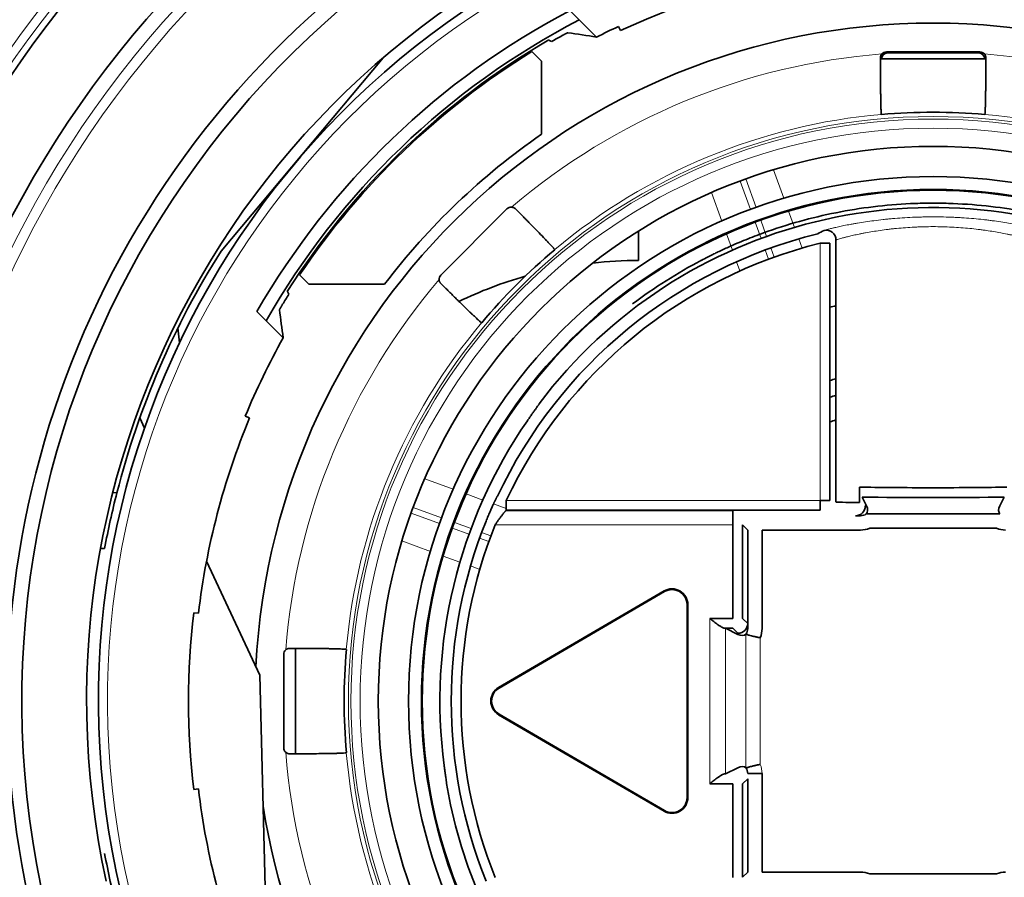
# Model space of a CAD drawing. Units: millimetres. Extents: x 175 to 2394, y 325 to 1837.
# Drawn here: x 913 to 945, y 1089 to 1117 of the extents above; entities that cross this region are included whole.
import ezdxf

# ---------------------------------------------------------------- set-up
doc = ezdxf.new("R2010")
doc.units = ezdxf.units.MM
doc.layers.add('1', color=7, linetype='Continuous', true_color=0xffffff)

msp = doc.modelspace()

# ---------------------------------------------------------------- linework, layer by layer
at = {"layer": '1', "color": 18, "linetype": 'Continuous', "lineweight": 35}
for p, q in [((930.824, 1117.276), (931.706, 1116.395)), ((932.432, 1116.747), (932.496, 1116.609)), ((929.878, 1115.6), (929.562, 1115.915)), ((941.322, 1115.904), (944.422, 1115.904)), ((924.627, 1115.704), (919.247, 1109.292)), ((929.878, 1113.168), (929.878, 1115.6)), ((941.16, 1115.669), (944.583, 1115.669)), ((944.387, 1115.869), (941.357, 1115.869)), ((926.541, 1108.498), (928.733, 1110.69)), ((933.097, 1109.957), (933.097, 1108.98)), ((939.446, 1109.551), (939.121, 1109.551)), ((939.446, 1101.017), (939.446, 1109.551)), ((939.649, 1109.662), (939.649, 1100.966)), ((921.853, 1108.503), (922.16, 1108.196)), ((922.16, 1108.196), (924.675, 1108.196)), ((921.309, 1106.413), (920.438, 1107.285)), ((917.867, 1106.252), (917.815, 1106.741)), ((920.191, 1103.754), (920.049, 1103.812)), ((916.707, 1103.419), (916.55, 1103.755)), ((915.792, 1101.274), (915.659, 1101.285)), ((940.43, 1100.947), (940.43, 1101.46)), ((928.71, 1101.017), (928.71, 1100.692)), ((939.121, 1101.017), (939.446, 1101.017)), ((939.121, 1100.692), (939.121, 1101.017)), ((940.512, 1101.129), (940.66, 1100.834)), ((945.084, 1100.834), (945.232, 1101.129)), ((936.227, 1100.686), (928.699, 1100.686)), ((928.71, 1100.692), (939.121, 1100.692)), ((930.935, 1100.692), (930.932, 1100.687)), ((933.661, 1100.686), (933.666, 1100.692)), ((934.311, 1100.692), (934.306, 1100.686)), ((935.29, 1100.685), (935.295, 1100.691)), ((936.227, 1100.211), (936.227, 1100.686)), ((940.66, 1100.834), (940.622, 1100.834)), ((940.655, 1100.568), (945.089, 1100.568)), ((940.297, 1100.509), (940.467, 1100.509)), ((936.227, 1097.103), (936.227, 1100.211)), ((936.552, 1100.204), (936.552, 1097.103)), ((936.722, 1100.034), (936.552, 1100.204)), ((936.722, 1096.933), (936.722, 1100.034)), ((937.197, 1100.034), (937.197, 1096.763)), ((940.467, 1100.034), (937.197, 1100.034)), ((944.973, 1100.093), (940.77, 1100.093)), ((915.385, 1099.421), (915.252, 1099.421)), ((920.53, 1095.219), (918.765, 1099.004)), ((928.457, 1094.812), (933.945, 1098.012)), ((933.957, 1097.991), (928.47, 1094.791)), ((918.343, 1097.289), (918.495, 1097.271)), ((934.709, 1091.159), (934.709, 1097.559)), ((934.734, 1097.559), (934.734, 1091.159)), ((935.46, 1097.103), (936.227, 1097.103)), ((936.552, 1097.103), (936.722, 1096.933)), ((936.227, 1096.778), (935.944, 1096.778)), ((935.985, 1096.777), (936.397, 1096.571)), ((936.397, 1096.608), (936.227, 1096.778)), ((936.722, 1096.763), (936.722, 1096.933)), ((921.721, 1092.609), (921.721, 1096.108)), ((921.326, 1092.809), (921.326, 1095.909)), ((920.732, 1087.489), (920.53, 1095.219)), ((933.945, 1090.705), (928.457, 1093.906)), ((928.47, 1093.927), (933.957, 1090.727)), ((935.985, 1091.941), (936.397, 1092.147)), ((936.722, 1091.784), (936.552, 1091.614)), ((936.722, 1091.954), (937.197, 1091.954)), ((936.722, 1088.684), (936.722, 1091.784)), ((937.197, 1091.954), (937.197, 1088.684)), ((918.495, 1091.446), (918.343, 1091.428)), ((936.227, 1091.614), (935.46, 1091.614)), ((936.227, 1088.507), (936.227, 1091.614)), ((936.552, 1091.614), (936.552, 1088.514)), ((936.552, 1088.514), (936.722, 1088.684)), ((937.197, 1088.684), (940.467, 1088.684)), ((940.77, 1088.624), (944.973, 1088.624))]:
    msp.add_line(p, q, dxfattribs=at)
at = {"layer": '1', "color": 8, "linetype": 'Continuous', "lineweight": 18}
for p, q in [((937.922, 1111.046), (937.579, 1111.99)), ((936.653, 1111.685), (936.995, 1110.742)), ((936.812, 1110.676), (936.47, 1111.618)), ((935.519, 1111.235), (935.862, 1110.29)), ((938.273, 1110.08), (938.078, 1110.617)), ((937.163, 1109.712), (936.968, 1110.247)), ((937.151, 1110.314), (937.346, 1109.778)), ((936.018, 1109.861), (936.213, 1109.324)), ((938.523, 1109.391), (938.412, 1109.697)), ((937.484, 1109.396), (937.595, 1109.091)), ((939.121, 1101.017), (939.121, 1109.551)), ((937.412, 1109.024), (937.301, 1109.329)), ((936.352, 1108.941), (936.463, 1108.635)), ((926.948, 1101.388), (926.005, 1101.732)), ((927.929, 1101.03), (927.377, 1101.231)), ((928.71, 1100.745), (928.285, 1100.9)), ((928.71, 1101.017), (939.121, 1101.017)), ((926.495, 1100.255), (925.553, 1100.598)), ((925.62, 1100.781), (926.562, 1100.438)), ((928.873, 1100.686), (928.856, 1100.692)), ((926.99, 1100.281), (927.541, 1100.081)), ((927.473, 1099.898), (926.923, 1100.099)), ((927.893, 1099.952), (928.198, 1099.841)), ((936.227, 1100.211), (928.342, 1100.211)), ((925.247, 1099.672), (926.191, 1099.328)), ((928.131, 1099.658), (927.826, 1099.769)), ((926.619, 1099.172), (927.171, 1098.971)), ((927.524, 1098.842), (927.83, 1098.73)), ((935.46, 1091.614), (935.46, 1097.103)), ((935.985, 1096.777), (935.985, 1091.941)), ((936.397, 1096.571), (936.397, 1096.608)), ((936.662, 1092.142), (936.662, 1096.576)), ((937.137, 1096.46), (937.137, 1092.257))]:
    msp.add_line(p, q, dxfattribs=at)
for radius in [19.4, 19.316, 19.012]:
    msp.add_circle((942.872, 1094.359), radius, dxfattribs=at)
at = {"layer": '1', "color": 18, "linetype": 'Continuous', "lineweight": 35}
for radius in [18.408, 17.406, 16.978, 16.95]:
    msp.add_circle((942.872, 1094.359), radius, dxfattribs=at)
at = {"layer": '1', "color": 8, "linetype": 'Continuous', "lineweight": 18}
for radius, start, end in [(34.065, 99.6631, 260.3372), (33.727, 99.7111, 260.2889), (39.935, 126.7802, 233.2198), (39.597, 126.7802, 233.2198), (37.494, 125.3121, 198.2682), (37.194, 125.3121, 198.2682), (27.389, 104.3767, 193.2418), (21.545, 94.5242, 130.4758), (21.545, 49.5242, 85.4758), (19.546, 95.0358, 129.9642), (19.546, 50.0358, 84.9642), (21.545, 139.5242, 175.4758), (19.546, 140.0358, 174.9642), (11.172, 167.011, 167.1828), (21.545, 184.5242, 220.4758), (19.546, 185.0358, 219.9642), (11.172, 192.8181, 192.9899)]:
    msp.add_arc((942.872, 1094.359), radius, start, end, dxfattribs=at)
at = {"layer": '1', "color": 18, "linetype": 'Continuous', "lineweight": 35}
for centre, radius, start, end in [((942.872, 1094.359), 30.717, 81.1548, 278.8453), ((942.872, 1094.359), 36.972, 125.423, 198.0161), ((942.872, 1094.359), 34.538, 122.0095, 198.7739), ((942.872, 1094.359), 30.23, 104.2336, 191.7022), ((942.872, 1094.359), 28.08, 104.9891, 192.2916), ((942.872, 1094.359), 27.689, 104.3767, 193.2418), ((942.872, 1094.359), 24.55, 80.0044, 115), ((942.872, 1094.359), 25.891, 117.7298, 150.05), ((942.872, 1094.359), 25.474, 117.4396, 150.304), ((942.872, 1094.359), 22.5, 90, 177.1031), ((942.872, 1094.359), 24.703, 115, 116.871), ((942.872, 1094.359), 22.5, 2.8969, 90), ((942.872, 1094.359), 25.375, 120.1608, 147.61), ((942.872, 1094.359), 25.282, 119.1315, 120.0398), ((942.872, 1094.359), 25.335, 121.6922, 146.061), ((942.872, 1094.359), 19.542, 84.9752, 95.0248), ((942.872, 1094.359), 22.861, 124.6378, 142.75), ((942.872, 1094.359), 16.38, 189.6021, 142.9664), ((942.872, 1094.359), 15.973, 103.867, 154.8188), ((942.872, 1094.359), 15.648, 103.867, 154.8188), ((942.872, 1094.359), 27.949, 147.7028, 165.6741), ((942.872, 1094.359), 19.542, 129.9752, 140.0248), ((942.872, 1094.359), 16.525, 117.7335, 127.1043), ((942.872, 1094.359), 25.282, 147.7255, 148.6103), ((942.872, 1094.359), 13.513, 103.7978, 104.6809), ((942.872, 1094.359), 24.703, 150.7923, 157.5), ((942.872, 1094.359), 11.174, 106.7622, 107.8478), ((942.872, 1094.359), 10.649, 107.6116, 108.7591), ((942.872, 1094.359), 24.55, 157.5, 173.187), ((942.872, 1094.359), 16.364, 145.3482, 187.5072), ((942.872, 1094.359), 9.875, 109.0516, 110.3003), ((942.872, 1094.359), 15.989, 158.0625, 201.9375), ((942.872, 1094.359), 15.664, 158.0625, 201.9375), ((934.209, 1097.559), 0.525, 0, 120.2498), ((934.209, 1097.559), 0.5, 0, 120.2498), ((942.872, 1094.359), 9.875, 159.4516, 159.6709), ((942.872, 1094.359), 24.703, 173.187, 186.813), ((942.872, 1094.359), 10.649, 164.3059, 164.4916), ((942.872, 1094.359), 11.174, 167.0228, 167.1916), ((942.872, 1094.359), 19.542, 174.9752, 185.0248), ((942.872, 1094.359), 13.513, 175.7528, 175.8766), ((928.722, 1094.359), 0.525, 120.2498, 239.7502), ((928.722, 1094.359), 0.5, 120.2498, 239.7502), ((942.872, 1094.359), 13.513, 184.1172, 184.2409), ((942.872, 1094.359), 11.174, 192.8022, 192.9766), ((942.872, 1094.359), 24.55, 186.813, 202.5), ((942.872, 1094.359), 10.649, 195.5078, 195.6934), ((934.209, 1091.159), 0.525, 239.7502, 0), ((934.209, 1091.159), 0.5, 239.7502, 0), ((942.872, 1094.359), 22.5, 188.9212, 344.2894), ((942.872, 1094.359), 9.875, 200.3284, 200.5534)]:
    msp.add_arc(centre, radius, start, end, dxfattribs=at)
for centre, major_axis, ratio, start_param, end_param in [((941.322, 1115.704), (-0.141, 0.141), 0.999695, 5.49792, 6.342068), ((944.422, 1115.704), (0.141, 0.141), 0.999695, 6.224303, 7.06845), ((941.357, 1115.669), (0.077, 0.185), 0.975619, 0.401502, 1.96342), ((944.387, 1115.669), (0.077, -0.185), 0.975619, 1.178173, 2.740091), ((928.874, 1110.548), (0, 0.2), 0.999695, 6.224303, 7.06845), ((939.324, 1109.662), (-0.154, 0.286), 0.99922, 4.219421, 6.017512), ((933.097, 1097.245), (12.748, 0), 0.920505, 1.570796, 1.690157), ((926.682, 1108.356), (-0.2, 0), 0.999695, 5.49792, 6.342068), ((933.097, 1097.245), (12.748, 0), 0.920505, 1.869793, 2.056924), ((942.872, 1094.359), (27.289, -6.039), 1, 3.109354, 3.17725), ((942.872, 1101.501), (3.225, 0), 0.019214, 3.853527, 5.571251), ((942.872, 1100.967), (3.225, 0), 0.009606, 3.176385, 3.853527), ((942.872, 1101.176), (3.55, 0), 0.017455, 3.98524, 5.439538), ((940.297, 1100.834), (0.124, 0.3), 0.999946, 3.534349, 5.105069), ((940.467, 1100.834), (0.325, 0), 0.999851, 4.712389, 5.327513), ((940.335, 1100.834), (0.328, -0.256), 0.60964, 6.235352, 7.191024), ((945.409, 1100.834), (0.328, 0.256), 0.60964, 2.233754, 3.189426), ((940.467, 1100.834), (0.8, 0), 0.999962, 4.712389, 5.100638), ((945.276, 1100.834), (0.8, 0), 0.999962, 4.32414, 4.712389), ((935.46, 1096.776), (0.525, 0), 0.008727, 0.017453, 0.396676), ((936.397, 1096.933), (0.3, 0.124), 0.999946, 4.319709, 5.890429), ((936.397, 1096.763), (0, 0.325), 0.999851, 4.097265, 4.712389), ((936.397, 1096.763), (0, -0.8), 0.999962, 1.182547, 1.570796), ((936.397, 1096.896), (0.256, -0.328), 0.60964, 5.375347, 6.331019), ((921.526, 1095.909), (-0.141, 0.141), 0.999695, 6.224303, 7.06845), ((921.526, 1092.809), (-0.141, -0.141), 0.999695, 5.49792, 6.342068), ((936.397, 1091.822), (0.256, 0.328), 0.60964, 6.235352, 7.191024), ((936.397, 1091.954), (0, 0.325), 0.999851, 4.712389, 5.327513), ((935.46, 1091.941), (0.525, 0), 0.008727, 5.886509, 6.265732), ((942.872, 1094.359), (0, 27.949), 1, 1.752935, 1.820831), ((940.467, 1087.884), (0.8, 0), 0.999962, 1.182547, 1.570796), ((945.276, 1087.884), (0.8, 0), 0.999962, 1.570796, 1.959045)]:
    msp.add_ellipse(centre, major_axis=major_axis, ratio=ratio, start_param=start_param, end_param=end_param, dxfattribs=at)
at = {"layer": '1', "color": 8, "linetype": 'Continuous', "lineweight": 18}
msp.add_ellipse((936.397, 1091.954), major_axis=(0, -0.8), ratio=0.999962, start_param=1.570796, end_param=1.959045, dxfattribs=at)
for points, knots in [([(918.135, 1061.707), (917.502, 1062.186), (916.269, 1063.178), (914.514, 1064.763), (912.854, 1066.445), (911.811, 1067.633), (911.179, 1068.395), (911.054, 1068.549), (910.867, 1068.781), (910.806, 1068.858), (910.682, 1069.014), (910.376, 1069.403), (910.078, 1069.797), (909.377, 1070.75), (908.483, 1072.044), (907.26, 1074.05), (906.154, 1076.122), (905.496, 1077.547), (904.878, 1078.995), (904.588, 1079.729), (904.252, 1080.662), (904.186, 1080.849), (904.057, 1081.224), (903.867, 1081.788), (903.691, 1082.353), (903.355, 1083.487), (902.952, 1085.007), (902.482, 1087.309), (902.144, 1089.635), (902.007, 1091.2), (901.916, 1092.773), (901.893, 1093.564), (901.893, 1095.153), (901.916, 1095.943), (902.007, 1097.516), (902.143, 1099.082), (902.481, 1101.407), (902.952, 1103.71), (903.355, 1105.23), (903.691, 1106.364), (903.809, 1106.741), (903.994, 1107.305), (904.057, 1107.493), (904.154, 1107.774), (904.186, 1107.868), (904.252, 1108.055), (904.552, 1108.896), (904.877, 1109.723), (905.496, 1111.17), (906.154, 1112.595), (907.26, 1114.667), (908.483, 1116.673), (909.377, 1117.967), (910.078, 1118.921), (910.317, 1119.236), (910.622, 1119.626), (910.683, 1119.704), (910.806, 1119.86), (910.868, 1119.937), (911.055, 1120.169), (911.18, 1120.323), (911.811, 1121.085), (912.854, 1122.272), (914.514, 1123.955), (916.269, 1125.54), (917.502, 1126.531), (918.135, 1127.01)], [0, 0, 0, 0, 0.03125, 0.0625, 0.09375, 0.125, 0.125, 0.132813, 0.132813, 0.136719, 0.136719, 0.140625, 0.15625, 0.15625, 0.1875, 0.21875, 0.25, 0.28125, 0.28125, 0.3125, 0.3125, 0.320313, 0.320313, 0.328125, 0.34375, 0.34375, 0.375, 0.40625, 0.4375, 0.46875, 0.46875, 0.5, 0.5, 0.53125, 0.53125, 0.5625, 0.59375, 0.625, 0.65625, 0.65625, 0.671875, 0.671875, 0.679688, 0.679688, 0.683594, 0.683594, 0.6875, 0.71875, 0.71875, 0.75, 0.78125, 0.8125, 0.84375, 0.84375, 0.859375, 0.859375, 0.863281, 0.863281, 0.867187, 0.867187, 0.875, 0.875, 0.90625, 0.9375, 0.96875, 1, 1, 1, 1]), ([(918.644, 1126.392), (918.024, 1125.921), (916.815, 1124.948), (915.096, 1123.392), (913.47, 1121.741), (912.448, 1120.576), (911.829, 1119.828), (911.706, 1119.677), (911.524, 1119.449), (911.463, 1119.373), (911.343, 1119.221), (911.043, 1118.839), (910.75, 1118.452), (910.064, 1117.516), (909.188, 1116.246), (907.99, 1114.278), (906.908, 1112.245), (906.263, 1110.847), (905.658, 1109.427), (905.374, 1108.707), (905.078, 1107.883), (905.046, 1107.792), (904.981, 1107.608), (904.949, 1107.516), (904.854, 1107.24), (904.669, 1106.688), (904.496, 1106.133), (904.167, 1105.021), (903.773, 1103.53), (903.312, 1101.271), (902.982, 1098.991), (902.848, 1097.455), (902.759, 1095.913), (902.736, 1095.137), (902.736, 1093.579), (902.759, 1092.804), (902.848, 1091.261), (902.982, 1089.726), (903.312, 1087.445), (903.773, 1085.187), (904.167, 1083.697), (904.496, 1082.584), (904.611, 1082.215), (904.792, 1081.661), (904.854, 1081.477), (904.981, 1081.109), (905.045, 1080.926), (905.374, 1080.011), (905.658, 1079.29), (906.263, 1077.87), (906.908, 1076.472), (907.99, 1074.44), (909.188, 1072.471), (910.064, 1071.202), (910.75, 1070.266), (910.984, 1069.957), (911.282, 1069.574), (911.342, 1069.497), (911.463, 1069.345), (911.523, 1069.269), (911.706, 1069.041), (912.32, 1068.287), (913.469, 1066.977), (915.095, 1065.325), (916.815, 1063.769), (918.024, 1062.796), (918.644, 1062.326)], [0, 0, 0, 0, 0.03125, 0.0625, 0.09375, 0.125, 0.125, 0.132812, 0.132812, 0.136719, 0.136719, 0.140625, 0.15625, 0.15625, 0.1875, 0.21875, 0.25, 0.28125, 0.28125, 0.3125, 0.3125, 0.316406, 0.316406, 0.320312, 0.320312, 0.328125, 0.34375, 0.34375, 0.375, 0.40625, 0.4375, 0.46875, 0.46875, 0.5, 0.5, 0.53125, 0.53125, 0.5625, 0.59375, 0.625, 0.65625, 0.65625, 0.671875, 0.671875, 0.679687, 0.679687, 0.6875, 0.6875, 0.71875, 0.71875, 0.75, 0.78125, 0.8125, 0.84375, 0.84375, 0.859375, 0.859375, 0.863281, 0.863281, 0.867187, 0.867187, 0.875, 0.90625, 0.9375, 0.96875, 1, 1, 1, 1]), ([(939.251, 1109.978), (939.253, 1109.979), (939.256, 1109.981), (939.264, 1109.983), (939.266, 1109.984), (939.273, 1109.986), (939.291, 1109.992), (939.338, 1110.006), (939.434, 1110.031), (939.52, 1110.051), (939.58, 1110.065), (939.593, 1110.068), (939.618, 1110.074), (939.657, 1110.083), (939.699, 1110.092), (939.785, 1110.111), (939.91, 1110.137), (940.052, 1110.165), (940.166, 1110.186), (940.205, 1110.193), (940.265, 1110.204), (940.285, 1110.207), (940.326, 1110.214), (940.43, 1110.232), (940.626, 1110.263), (940.906, 1110.302), (941.106, 1110.326), (941.235, 1110.34), (941.261, 1110.343), (941.313, 1110.349), (941.391, 1110.357), (941.471, 1110.364), (941.631, 1110.378), (941.848, 1110.395), (942.071, 1110.407), (942.242, 1110.415), (942.299, 1110.417), (942.414, 1110.421), (942.471, 1110.423), (942.644, 1110.427), (942.874, 1110.429), (943.103, 1110.427), (943.332, 1110.421), (943.446, 1110.418), (943.617, 1110.41), (943.674, 1110.407), (943.786, 1110.401), (943.842, 1110.397), (944.007, 1110.386), (944.224, 1110.369), (944.432, 1110.349), (944.586, 1110.332), (944.637, 1110.326), (944.712, 1110.317), (944.737, 1110.314), (944.787, 1110.308), (944.909, 1110.292), (945.12, 1110.263), (945.293, 1110.235), (945.46, 1110.207), (945.54, 1110.193), (945.635, 1110.175), (945.654, 1110.172), (945.691, 1110.165), (945.745, 1110.154), (945.797, 1110.144), (945.897, 1110.124), (946.022, 1110.098), (946.127, 1110.074), (946.199, 1110.057), (946.222, 1110.051), (946.255, 1110.044), (946.265, 1110.041), (946.285, 1110.036), (946.334, 1110.024), (946.406, 1110.005), (946.448, 1109.993), (946.479, 1109.984), (946.489, 1109.98), (946.493, 1109.978)], [0, 0, 0, 0, 0.015625, 0.015625, 0.023437, 0.023437, 0.03125, 0.0625, 0.09375, 0.125, 0.125, 0.132812, 0.132812, 0.140625, 0.15625, 0.15625, 0.1875, 0.21875, 0.21875, 0.234375, 0.234375, 0.242187, 0.242187, 0.25, 0.28125, 0.3125, 0.34375, 0.34375, 0.351562, 0.351562, 0.359375, 0.375, 0.375, 0.40625, 0.4375, 0.4375, 0.453125, 0.453125, 0.46875, 0.46875, 0.5, 0.53125, 0.53125, 0.5625, 0.5625, 0.578125, 0.578125, 0.59375, 0.59375, 0.625, 0.65625, 0.65625, 0.671875, 0.671875, 0.679687, 0.679687, 0.6875, 0.71875, 0.75, 0.75, 0.78125, 0.78125, 0.789062, 0.789062, 0.796875, 0.8125, 0.8125, 0.84375, 0.875, 0.875, 0.890625, 0.890625, 0.898438, 0.898438, 0.90625, 0.9375, 0.96875, 0.96875, 1, 1, 1, 1]), ([(946.095, 1109.662), (946.091, 1109.664), (946.082, 1109.667), (946.055, 1109.676), (946.019, 1109.688), (945.963, 1109.704), (945.913, 1109.718), (945.896, 1109.723), (945.858, 1109.733), (945.838, 1109.738), (945.775, 1109.754), (945.682, 1109.777), (945.572, 1109.803), (945.484, 1109.823), (945.438, 1109.833), (945.39, 1109.843), (945.358, 1109.85), (945.341, 1109.853), (945.257, 1109.871), (945.116, 1109.898), (944.885, 1109.939), (944.719, 1109.965), (944.61, 1109.98), (944.589, 1109.983), (944.545, 1109.99), (944.522, 1109.993), (944.455, 1110.001), (944.41, 1110.007), (944.272, 1110.024), (944.086, 1110.045), (943.892, 1110.061), (943.694, 1110.076), (943.593, 1110.082), (943.388, 1110.093), (943.285, 1110.096), (943.08, 1110.102), (942.873, 1110.104), (942.667, 1110.102), (942.512, 1110.098), (942.46, 1110.096), (942.356, 1110.092), (942.305, 1110.09), (942.152, 1110.082), (941.952, 1110.07), (941.757, 1110.053), (941.614, 1110.039), (941.543, 1110.032), (941.473, 1110.024), (941.426, 1110.018), (941.403, 1110.016), (941.288, 1110.002), (941.11, 1109.978), (940.86, 1109.939), (940.706, 1109.912), (940.613, 1109.895), (940.595, 1109.891), (940.558, 1109.884), (940.54, 1109.881), (940.487, 1109.87), (940.453, 1109.864), (940.353, 1109.843), (940.227, 1109.816), (940.118, 1109.79), (940.042, 1109.772), (940.005, 1109.763), (939.971, 1109.755), (939.948, 1109.749), (939.938, 1109.746), (939.885, 1109.732), (939.81, 1109.712), (939.726, 1109.688), (939.689, 1109.676), (939.668, 1109.669), (939.662, 1109.667), (939.654, 1109.664), (939.651, 1109.663), (939.649, 1109.662)], [0, 0, 0, 0, 0.03125, 0.03125, 0.0625, 0.09375, 0.09375, 0.109375, 0.109375, 0.125, 0.125, 0.15625, 0.1875, 0.1875, 0.203125, 0.210937, 0.210937, 0.21875, 0.21875, 0.25, 0.28125, 0.3125, 0.3125, 0.320312, 0.320312, 0.328125, 0.328125, 0.34375, 0.34375, 0.375, 0.40625, 0.40625, 0.4375, 0.4375, 0.46875, 0.46875, 0.5, 0.53125, 0.53125, 0.546875, 0.546875, 0.5625, 0.5625, 0.59375, 0.625, 0.625, 0.640625, 0.648437, 0.648437, 0.65625, 0.65625, 0.6875, 0.71875, 0.75, 0.75, 0.757812, 0.757812, 0.765625, 0.765625, 0.78125, 0.78125, 0.8125, 0.84375, 0.84375, 0.859375, 0.867187, 0.867187, 0.875, 0.875, 0.90625, 0.9375, 0.96875, 0.96875, 0.984375, 0.984375, 1, 1, 1, 1]), ([(939.445, 1104.993), (939.452, 1104.996), (939.475, 1105.003), (939.513, 1105.015), (939.56, 1105.029), (939.605, 1105.043), (939.635, 1105.052), (939.648, 1105.056)], [0, 0, 0, 0, 0.107144, 0.337587, 0.569689, 0.803555, 1, 1, 1, 1])]:
    msp.add_open_spline(points, degree=3, knots=knots, dxfattribs=at)
at = {"layer": '1', "color": 18, "linetype": 'Continuous', "lineweight": 35}
for points in [[(930.216, 1116.245), (930.185, 1116.263), (930.154, 1116.28), (930.123, 1116.298)], [(931.706, 1116.395), (931.385, 1116.446), (931.066, 1116.494), (930.75, 1116.539)], [(941.156, 1113.829), (941.157, 1113.828), (941.159, 1113.826), (941.16, 1113.825)], [(944.587, 1113.829), (944.586, 1113.828), (944.585, 1113.826), (944.583, 1113.825)], [(939.043, 1109.866), (939.112, 1109.904), (939.182, 1109.941), (939.251, 1109.978)], [(935.734, 1109.263), (935.848, 1109.317), (935.963, 1109.371), (936.078, 1109.423)], [(930.317, 1109.339), (930.317, 1109.338), (930.317, 1109.336), (930.317, 1109.334)], [(921.445, 1107.951), (921.462, 1107.921), (921.479, 1107.89), (921.496, 1107.859)], [(921.187, 1107.347), (921.225, 1107.038), (921.266, 1106.727), (921.309, 1106.413)], [(927.897, 1106.913), (927.895, 1106.913), (927.893, 1106.913), (927.891, 1106.913)], [(928.405, 1101.149), (928.409, 1101.151), (928.413, 1101.153), (928.416, 1101.155)], [(940.655, 1100.568), (940.655, 1100.568), (940.655, 1100.568), (940.655, 1100.568)], [(945.089, 1100.568), (945.089, 1100.568), (945.089, 1100.568), (945.089, 1100.568)], [(936.662, 1096.576), (936.662, 1096.576), (936.662, 1096.576), (936.662, 1096.575)], [(923.401, 1096.074), (923.403, 1096.073), (923.404, 1096.072), (923.405, 1096.07)], [(923.401, 1092.643), (923.403, 1092.644), (923.404, 1092.646), (923.405, 1092.647)], [(936.662, 1092.142), (936.662, 1092.142), (936.662, 1092.142), (936.662, 1092.142)]]:
    msp.add_open_spline(points, degree=3, dxfattribs=at)
for points, knots in [([(930.75, 1116.539), (930.749, 1116.54), (930.748, 1116.539), (930.743, 1116.537), (930.742, 1116.536), (930.738, 1116.535), (930.735, 1116.534), (930.728, 1116.53), (930.722, 1116.527), (930.711, 1116.522), (930.707, 1116.52), (930.699, 1116.516), (930.695, 1116.514), (930.682, 1116.507), (930.673, 1116.502), (930.653, 1116.491), (930.643, 1116.486), (930.627, 1116.477), (930.621, 1116.474), (930.61, 1116.468), (930.604, 1116.465), (930.587, 1116.455), (930.576, 1116.449), (930.564, 1116.443)], [0, 0, 0, 0, 0.125, 0.125, 0.1875, 0.1875, 0.25, 0.25, 0.375, 0.375, 0.4375, 0.4375, 0.5, 0.5, 0.625, 0.625, 0.75, 0.75, 0.8125, 0.8125, 0.875, 0.875, 1, 1, 1, 1]), ([(941.122, 1115.704), (941.122, 1115.716), (941.123, 1115.728), (941.126, 1115.746), (941.128, 1115.752), (941.131, 1115.764), (941.133, 1115.769), (941.139, 1115.786), (941.144, 1115.797), (941.157, 1115.818), (941.164, 1115.828), (941.172, 1115.837)], [0, 0, 0, 0, 0.25, 0.25, 0.375, 0.375, 0.5, 0.5, 0.75, 0.75, 1, 1, 1, 1]), ([(941.156, 1113.829), (941.155, 1113.83), (941.154, 1113.834), (941.152, 1113.844), (941.152, 1113.848), (941.151, 1113.858), (941.15, 1113.864), (941.147, 1113.895), (941.145, 1113.932), (941.142, 1114.002), (941.141, 1114.029), (941.14, 1114.073), (941.139, 1114.088), (941.139, 1114.119), (941.138, 1114.136), (941.136, 1114.22), (941.134, 1114.297), (941.132, 1114.405), (941.132, 1114.427), (941.131, 1114.472), (941.131, 1114.495), (941.13, 1114.566), (941.129, 1114.615), (941.127, 1114.766), (941.126, 1114.873), (941.125, 1115.014), (941.125, 1115.043), (941.124, 1115.101), (941.124, 1115.13), (941.123, 1115.218), (941.123, 1115.277), (941.122, 1115.457), (941.122, 1115.579), (941.122, 1115.704)], [0, 0, 0, 0, 0.0625, 0.0625, 0.09375, 0.09375, 0.125, 0.125, 0.25, 0.25, 0.3125, 0.3125, 0.34375, 0.34375, 0.375, 0.375, 0.5, 0.5, 0.53125, 0.53125, 0.5625, 0.5625, 0.625, 0.625, 0.75, 0.75, 0.78125, 0.78125, 0.8125, 0.8125, 0.875, 0.875, 1, 1, 1, 1]), ([(944.571, 1115.837), (944.579, 1115.828), (944.587, 1115.818), (944.596, 1115.803), (944.599, 1115.797), (944.604, 1115.786), (944.607, 1115.781), (944.613, 1115.764), (944.616, 1115.752), (944.621, 1115.728), (944.622, 1115.716), (944.622, 1115.704)], [0, 0, 0, 0, 0.25, 0.25, 0.375, 0.375, 0.5, 0.5, 0.75, 0.75, 1, 1, 1, 1]), ([(944.622, 1115.704), (944.622, 1115.579), (944.621, 1115.456), (944.62, 1115.277), (944.62, 1115.217), (944.62, 1115.129), (944.619, 1115.1), (944.619, 1115.042), (944.619, 1115.014), (944.618, 1114.872), (944.616, 1114.765), (944.615, 1114.614), (944.614, 1114.565), (944.613, 1114.495), (944.613, 1114.471), (944.612, 1114.426), (944.611, 1114.404), (944.609, 1114.297), (944.608, 1114.22), (944.605, 1114.135), (944.605, 1114.119), (944.604, 1114.087), (944.604, 1114.072), (944.602, 1114.028), (944.601, 1114.002), (944.598, 1113.931), (944.596, 1113.895), (944.593, 1113.864), (944.593, 1113.858), (944.592, 1113.848), (944.591, 1113.844), (944.59, 1113.834), (944.589, 1113.83), (944.587, 1113.829)], [0, 0, 0, 0, 0.125, 0.125, 0.1875, 0.1875, 0.21875, 0.21875, 0.25, 0.25, 0.375, 0.375, 0.4375, 0.4375, 0.46875, 0.46875, 0.5, 0.5, 0.625, 0.625, 0.65625, 0.65625, 0.6875, 0.6875, 0.75, 0.75, 0.875, 0.875, 0.90625, 0.90625, 0.9375, 0.9375, 1, 1, 1, 1]), ([(928.886, 1110.748), (928.898, 1110.747), (928.91, 1110.745), (928.928, 1110.741), (928.934, 1110.739), (928.945, 1110.735), (928.951, 1110.733), (928.967, 1110.726), (928.978, 1110.72), (928.998, 1110.706), (929.007, 1110.698), (929.016, 1110.69)], [0, 0, 0, 0, 0.25, 0.25, 0.375, 0.375, 0.5, 0.5, 0.75, 0.75, 1, 1, 1, 1]), ([(929.016, 1110.69), (929.104, 1110.601), (929.191, 1110.514), (929.298, 1110.406), (929.319, 1110.385), (929.361, 1110.342), (929.382, 1110.321), (929.443, 1110.259), (929.524, 1110.177), (929.6, 1110.099), (929.657, 1110.042), (929.675, 1110.023), (929.712, 1109.985), (929.73, 1109.967), (929.819, 1109.876), (929.884, 1109.809), (929.973, 1109.716), (930.001, 1109.687), (930.041, 1109.645), (930.054, 1109.631), (930.079, 1109.605), (930.091, 1109.592), (930.15, 1109.531), (930.189, 1109.489), (930.237, 1109.437), (930.251, 1109.421), (930.269, 1109.401), (930.275, 1109.394), (930.285, 1109.383), (930.289, 1109.377), (930.309, 1109.353), (930.318, 1109.342), (930.317, 1109.339)], [0, 0, 0, 0, 0.125, 0.125, 0.15625, 0.15625, 0.1875, 0.1875, 0.25, 0.3125, 0.3125, 0.34375, 0.34375, 0.375, 0.375, 0.5, 0.5, 0.5625, 0.5625, 0.59375, 0.59375, 0.625, 0.625, 0.75, 0.75, 0.8125, 0.8125, 0.84375, 0.84375, 0.875, 0.875, 1, 1, 1, 1]), ([(936.078, 1109.423), (936.27, 1109.509), (936.463, 1109.592), (936.755, 1109.71), (936.852, 1109.749), (937.048, 1109.824), (937.147, 1109.861), (937.641, 1110.04), (938.039, 1110.167), (938.841, 1110.39), (939.245, 1110.486), (940.058, 1110.648), (940.467, 1110.713), (941.291, 1110.813), (941.707, 1110.848), (942.229, 1110.871), (942.386, 1110.877), (942.543, 1110.88), (942.648, 1110.882), (942.701, 1110.883), (942.964, 1110.885), (943.173, 1110.882), (943.799, 1110.863), (944.215, 1110.834), (945.04, 1110.746), (945.451, 1110.686), (946.266, 1110.537), (946.672, 1110.446), (947.277, 1110.287), (947.477, 1110.23), (947.778, 1110.139), (947.878, 1110.107), (948.078, 1110.043), (948.177, 1110.009), (948.674, 1109.837), (949.063, 1109.686), (949.827, 1109.355), (950.201, 1109.175), (950.935, 1108.789), (951.295, 1108.582), (951.999, 1108.141), (952.344, 1107.906), (952.765, 1107.595), (952.849, 1107.532), (953.016, 1107.404), (953.099, 1107.339), (953.345, 1107.143), (953.506, 1107.009), (953.98, 1106.6), (954.59, 1106.033), (955.152, 1105.424), (955.692, 1104.793), (955.951, 1104.468), (956.321, 1103.963), (956.441, 1103.792), (956.617, 1103.532), (956.675, 1103.444), (956.761, 1103.312), (956.79, 1103.268), (956.846, 1103.179), (957.098, 1102.779), (957.538, 1102.006), (958.075, 1100.875), (958.376, 1100.093), (958.528, 1099.646), (958.545, 1099.596), (958.578, 1099.496), (958.627, 1099.346), (958.673, 1099.196), (958.763, 1098.895), (958.819, 1098.694), (958.976, 1098.089), (959.153, 1097.277), (959.268, 1096.456), (959.353, 1095.63), (959.38, 1095.215), (959.397, 1094.588), (959.398, 1094.378), (959.395, 1094.116), (959.394, 1094.063), (959.392, 1093.958), (959.388, 1093.801), (959.382, 1093.644), (959.356, 1093.122), (959.319, 1092.707), (959.216, 1091.883), (959.081, 1091.065), (958.885, 1090.259), (958.659, 1089.458), (958.53, 1089.06), (958.313, 1088.468), (958.237, 1088.272), (958.117, 1087.981), (958.056, 1087.836), (957.982, 1087.667), (957.949, 1087.596), (957.928, 1087.548), (957.917, 1087.524), (957.906, 1087.5)], [0, 0, 0, 0, 0.015625, 0.015625, 0.023438, 0.023438, 0.03125, 0.03125, 0.0625, 0.0625, 0.09375, 0.09375, 0.125, 0.125, 0.15625, 0.15625, 0.164063, 0.167969, 0.167969, 0.171875, 0.171875, 0.1875, 0.1875, 0.21875, 0.21875, 0.25, 0.25, 0.28125, 0.28125, 0.296875, 0.296875, 0.304688, 0.304688, 0.3125, 0.3125, 0.34375, 0.34375, 0.375, 0.375, 0.40625, 0.40625, 0.4375, 0.4375, 0.445313, 0.445313, 0.453125, 0.453125, 0.46875, 0.46875, 0.5, 0.53125, 0.53125, 0.5625, 0.5625, 0.578125, 0.578125, 0.585938, 0.585938, 0.589844, 0.589844, 0.59375, 0.625, 0.65625, 0.6875, 0.6875, 0.691406, 0.691406, 0.695313, 0.703125, 0.703125, 0.71875, 0.71875, 0.75, 0.78125, 0.78125, 0.8125, 0.8125, 0.828125, 0.828125, 0.832031, 0.832031, 0.835938, 0.84375, 0.84375, 0.875, 0.875, 0.90625, 0.9375, 0.9375, 0.96875, 0.96875, 0.984375, 0.984375, 0.992188, 0.996094, 0.998047, 0.998047, 1, 1, 1, 1]), ([(935.182, 1108.985), (935.254, 1109.023), (935.323, 1109.059), (935.419, 1109.108), (935.45, 1109.123), (935.494, 1109.145), (935.509, 1109.153), (935.537, 1109.167), (935.551, 1109.173), (935.59, 1109.193), (935.614, 1109.204), (935.656, 1109.225), (935.675, 1109.234), (935.698, 1109.245), (935.705, 1109.249), (935.717, 1109.255), (935.722, 1109.257), (935.734, 1109.263), (935.738, 1109.265), (935.738, 1109.265)], [0, 0, 0, 0, 0.25, 0.25, 0.375, 0.375, 0.4375, 0.4375, 0.5, 0.5, 0.625, 0.625, 0.75, 0.75, 0.8125, 0.8125, 0.875, 0.875, 1, 1, 1, 1]), ([(926.541, 1108.215), (926.532, 1108.223), (926.525, 1108.233), (926.514, 1108.247), (926.511, 1108.253), (926.505, 1108.263), (926.502, 1108.269), (926.495, 1108.285), (926.491, 1108.297), (926.485, 1108.32), (926.483, 1108.332), (926.483, 1108.344)], [0, 0, 0, 0, 0.25, 0.25, 0.375, 0.375, 0.5, 0.5, 0.75, 0.75, 1, 1, 1, 1]), ([(927.891, 1106.913), (927.888, 1106.913), (927.877, 1106.921), (927.848, 1106.945), (927.837, 1106.955), (927.816, 1106.973), (927.809, 1106.98), (927.793, 1106.994), (927.785, 1107.002), (927.741, 1107.042), (927.699, 1107.081), (927.626, 1107.151), (927.6, 1107.176), (927.558, 1107.216), (927.543, 1107.23), (927.514, 1107.258), (927.498, 1107.273), (927.421, 1107.347), (927.354, 1107.412), (927.264, 1107.5), (927.246, 1107.518), (927.208, 1107.555), (927.189, 1107.574), (927.131, 1107.63), (927.092, 1107.669), (926.972, 1107.787), (926.889, 1107.869), (926.782, 1107.975), (926.76, 1107.996), (926.717, 1108.04), (926.695, 1108.061), (926.629, 1108.127), (926.585, 1108.171), (926.541, 1108.215)], [0, 0, 0, 0, 0.125, 0.125, 0.1875, 0.1875, 0.21875, 0.21875, 0.25, 0.25, 0.375, 0.375, 0.4375, 0.4375, 0.46875, 0.46875, 0.5, 0.5, 0.625, 0.625, 0.65625, 0.65625, 0.6875, 0.6875, 0.75, 0.75, 0.875, 0.875, 0.90625, 0.90625, 0.9375, 0.9375, 1, 1, 1, 1]), ([(921.29, 1107.527), (921.283, 1107.516), (921.276, 1107.505), (921.266, 1107.488), (921.263, 1107.483), (921.257, 1107.472), (921.253, 1107.466), (921.244, 1107.451), (921.238, 1107.441), (921.23, 1107.426), (921.227, 1107.422), (921.222, 1107.413), (921.219, 1107.408), (921.212, 1107.396), (921.208, 1107.388), (921.201, 1107.375), (921.197, 1107.369), (921.192, 1107.359), (921.19, 1107.355), (921.188, 1107.351), (921.188, 1107.35), (921.187, 1107.348), (921.187, 1107.347), (921.187, 1107.347)], [0, 0, 0, 0, 0.125, 0.125, 0.1875, 0.1875, 0.25, 0.25, 0.375, 0.375, 0.4375, 0.4375, 0.5, 0.5, 0.625, 0.625, 0.75, 0.75, 0.875, 0.875, 0.9375, 0.9375, 1, 1, 1, 1]), ([(929.801, 1104.215), (929.802, 1104.215), (929.801, 1104.214), (929.798, 1104.21), (929.794, 1104.203), (929.787, 1104.193), (929.781, 1104.184), (929.778, 1104.181), (929.773, 1104.174), (929.771, 1104.171), (929.757, 1104.151), (929.744, 1104.133), (929.725, 1104.106), (929.721, 1104.101), (929.712, 1104.089), (929.708, 1104.084), (929.695, 1104.066), (929.677, 1104.041), (929.658, 1104.014), (929.638, 1103.986), (929.627, 1103.971), (929.595, 1103.927), (929.573, 1103.896), (929.528, 1103.832), (929.505, 1103.799), (929.47, 1103.749), (929.458, 1103.732), (929.434, 1103.697), (929.422, 1103.68), (929.41, 1103.663)], [0, 0, 0, 0, 0.0625, 0.0625, 0.125, 0.1875, 0.1875, 0.21875, 0.21875, 0.25, 0.25, 0.375, 0.375, 0.40625, 0.40625, 0.4375, 0.4375, 0.5, 0.5625, 0.5625, 0.625, 0.625, 0.75, 0.75, 0.875, 0.875, 0.9375, 0.9375, 1, 1, 1, 1]), ([(929.796, 1104.224), (929.797, 1104.222), (929.798, 1104.221), (929.8, 1104.218), (929.801, 1104.217), (929.801, 1104.215)], [0, 0, 0, 0, 0.593388, 0.593388, 1, 1, 1, 1]), ([(928.041, 1100.332), (928.051, 1100.358), (928.061, 1100.384), (928.082, 1100.435), (928.093, 1100.46), (928.124, 1100.535), (928.145, 1100.584), (928.176, 1100.655), (928.186, 1100.679), (928.206, 1100.725), (928.216, 1100.747), (928.245, 1100.813), (928.264, 1100.854), (928.286, 1100.902), (928.29, 1100.911), (928.299, 1100.93), (928.307, 1100.948), (928.315, 1100.965), (928.323, 1100.982), (928.327, 1100.99), (928.345, 1101.029), (928.358, 1101.056), (928.372, 1101.084), (928.374, 1101.089), (928.379, 1101.099), (928.381, 1101.104), (928.388, 1101.117), (928.392, 1101.124), (928.401, 1101.142), (928.404, 1101.148), (928.405, 1101.149)], [0, 0, 0, 0, 0.0625, 0.0625, 0.125, 0.125, 0.25, 0.25, 0.3125, 0.3125, 0.375, 0.375, 0.5, 0.5, 0.53125, 0.53125, 0.5625, 0.59375, 0.59375, 0.625, 0.625, 0.75, 0.75, 0.78125, 0.78125, 0.8125, 0.8125, 0.875, 0.875, 1, 1, 1, 1]), ([(928.699, 1100.686), (928.699, 1100.685), (928.698, 1100.684), (928.694, 1100.68), (928.689, 1100.674), (928.681, 1100.665), (928.671, 1100.654), (928.666, 1100.648), (928.649, 1100.627), (928.636, 1100.61), (928.613, 1100.582), (928.605, 1100.572), (928.589, 1100.551), (928.58, 1100.54), (928.554, 1100.506), (928.536, 1100.482), (928.508, 1100.445), (928.499, 1100.432), (928.48, 1100.406), (928.47, 1100.393), (928.441, 1100.352), (928.421, 1100.325), (928.391, 1100.282), (928.382, 1100.268), (928.362, 1100.24), (928.352, 1100.225), (928.342, 1100.211)], [0, 0, 0, 0, 0.0625, 0.0625, 0.125, 0.1875, 0.1875, 0.25, 0.25, 0.375, 0.375, 0.4375, 0.4375, 0.5, 0.5, 0.625, 0.625, 0.6875, 0.6875, 0.75, 0.75, 0.875, 0.875, 0.9375, 0.9375, 1, 1, 1, 1]), ([(935.944, 1096.778), (935.933, 1096.778), (935.919, 1096.782), (935.9, 1096.79), (935.896, 1096.792), (935.888, 1096.795), (935.884, 1096.798), (935.871, 1096.804), (935.862, 1096.809), (935.834, 1096.825), (935.815, 1096.837), (935.785, 1096.858), (935.774, 1096.865), (935.753, 1096.879), (935.743, 1096.887), (935.711, 1096.91), (935.689, 1096.926), (935.644, 1096.96), (935.621, 1096.977), (935.576, 1097.013), (935.553, 1097.031), (935.518, 1097.058), (935.501, 1097.071), (935.483, 1097.085), (935.472, 1097.094), (935.466, 1097.099), (935.46, 1097.103)], [0, 0, 0, 0, 0.125, 0.125, 0.15625, 0.15625, 0.1875, 0.1875, 0.25, 0.25, 0.375, 0.375, 0.4375, 0.4375, 0.5, 0.5, 0.625, 0.625, 0.75, 0.75, 0.875, 0.875, 0.9375, 0.96875, 0.96875, 1, 1, 1, 1]), ([(937.137, 1096.46), (937.13, 1096.462), (937.122, 1096.463), (937.107, 1096.466), (937.099, 1096.468), (937.076, 1096.472), (937.061, 1096.476), (937.031, 1096.482), (937.016, 1096.485), (936.987, 1096.491), (936.958, 1096.498), (936.93, 1096.504), (936.903, 1096.51), (936.89, 1096.513), (936.852, 1096.523), (936.828, 1096.529), (936.795, 1096.537), (936.784, 1096.54), (936.765, 1096.545), (936.755, 1096.548), (936.729, 1096.555), (936.714, 1096.56), (936.695, 1096.565), (936.69, 1096.567), (936.68, 1096.57), (936.676, 1096.571), (936.666, 1096.574), (936.663, 1096.575), (936.662, 1096.576)], [0, 0, 0, 0, 0.03125, 0.03125, 0.0625, 0.0625, 0.125, 0.125, 0.1875, 0.1875, 0.25, 0.3125, 0.3125, 0.375, 0.375, 0.5, 0.5, 0.5625, 0.5625, 0.625, 0.625, 0.75, 0.75, 0.8125, 0.8125, 0.875, 0.875, 1, 1, 1, 1]), ([(921.393, 1096.058), (921.403, 1096.066), (921.412, 1096.073), (921.428, 1096.083), (921.433, 1096.086), (921.444, 1096.091), (921.45, 1096.093), (921.467, 1096.1), (921.478, 1096.103), (921.502, 1096.108), (921.514, 1096.109), (921.526, 1096.109)], [0, 0, 0, 0, 0.25, 0.25, 0.375, 0.375, 0.5, 0.5, 0.75, 0.75, 1, 1, 1, 1]), ([(921.526, 1096.109), (921.652, 1096.108), (921.774, 1096.108), (921.954, 1096.107), (922.013, 1096.107), (922.101, 1096.106), (922.13, 1096.106), (922.188, 1096.106), (922.217, 1096.106), (922.358, 1096.104), (922.465, 1096.103), (922.616, 1096.102), (922.665, 1096.101), (922.736, 1096.1), (922.759, 1096.099), (922.804, 1096.099), (922.826, 1096.098), (922.934, 1096.096), (923.011, 1096.095), (923.095, 1096.092), (923.112, 1096.092), (923.143, 1096.091), (923.159, 1096.09), (923.202, 1096.089), (923.229, 1096.088), (923.299, 1096.085), (923.335, 1096.083), (923.367, 1096.08), (923.373, 1096.08), (923.382, 1096.079), (923.386, 1096.078), (923.397, 1096.077), (923.401, 1096.075), (923.401, 1096.074)], [0, 0, 0, 0, 0.125, 0.125, 0.1875, 0.1875, 0.21875, 0.21875, 0.25, 0.25, 0.375, 0.375, 0.4375, 0.4375, 0.46875, 0.46875, 0.5, 0.5, 0.625, 0.625, 0.65625, 0.65625, 0.6875, 0.6875, 0.75, 0.75, 0.875, 0.875, 0.90625, 0.90625, 0.9375, 0.9375, 1, 1, 1, 1]), ([(921.526, 1092.609), (921.514, 1092.609), (921.502, 1092.61), (921.484, 1092.613), (921.479, 1092.614), (921.467, 1092.618), (921.461, 1092.62), (921.444, 1092.626), (921.433, 1092.631), (921.412, 1092.644), (921.403, 1092.651), (921.393, 1092.659)], [0, 0, 0, 0, 0.25, 0.25, 0.375, 0.375, 0.5, 0.5, 0.75, 0.75, 1, 1, 1, 1]), ([(923.401, 1092.643), (923.4, 1092.642), (923.397, 1092.641), (923.386, 1092.639), (923.382, 1092.639), (923.372, 1092.638), (923.367, 1092.637), (923.335, 1092.634), (923.299, 1092.632), (923.228, 1092.629), (923.202, 1092.628), (923.158, 1092.627), (923.143, 1092.626), (923.111, 1092.625), (923.095, 1092.625), (923.01, 1092.623), (922.933, 1092.621), (922.826, 1092.619), (922.804, 1092.619), (922.758, 1092.618), (922.735, 1092.618), (922.664, 1092.616), (922.616, 1092.616), (922.465, 1092.614), (922.358, 1092.613), (922.216, 1092.612), (922.188, 1092.611), (922.13, 1092.611), (922.101, 1092.611), (922.013, 1092.61), (921.954, 1092.61), (921.774, 1092.609), (921.651, 1092.609), (921.526, 1092.609)], [0, 0, 0, 0, 0.0625, 0.0625, 0.09375, 0.09375, 0.125, 0.125, 0.25, 0.25, 0.3125, 0.3125, 0.34375, 0.34375, 0.375, 0.375, 0.5, 0.5, 0.53125, 0.53125, 0.5625, 0.5625, 0.625, 0.625, 0.75, 0.75, 0.78125, 0.78125, 0.8125, 0.8125, 0.875, 0.875, 1, 1, 1, 1]), ([(926.648, 1092.221), (926.65, 1092.201), (926.653, 1092.182), (926.658, 1092.144), (926.661, 1092.125), (926.668, 1092.068), (926.674, 1092.032), (926.681, 1091.979), (926.683, 1091.962), (926.688, 1091.928), (926.691, 1091.911), (926.695, 1091.88), (926.698, 1091.864), (926.702, 1091.835), (926.704, 1091.82), (926.71, 1091.78), (926.713, 1091.756), (926.718, 1091.725), (926.719, 1091.715), (926.722, 1091.697), (926.723, 1091.689), (926.726, 1091.667), (926.728, 1091.656), (926.729, 1091.644), (926.729, 1091.641), (926.73, 1091.637), (926.73, 1091.636), (926.729, 1091.636)], [0, 0, 0, 0, 0.0625, 0.0625, 0.125, 0.125, 0.25, 0.25, 0.3125, 0.3125, 0.375, 0.375, 0.4375, 0.4375, 0.5, 0.5, 0.625, 0.625, 0.6875, 0.6875, 0.75, 0.75, 0.875, 0.875, 0.9375, 0.9375, 1, 1, 1, 1]), ([(937.137, 1092.257), (937.13, 1092.256), (937.122, 1092.254), (937.107, 1092.251), (937.099, 1092.25), (937.076, 1092.245), (937.061, 1092.242), (937.031, 1092.235), (937.016, 1092.232), (936.987, 1092.226), (936.958, 1092.22), (936.93, 1092.213), (936.903, 1092.207), (936.89, 1092.204), (936.852, 1092.195), (936.828, 1092.189), (936.795, 1092.18), (936.784, 1092.177), (936.765, 1092.172), (936.755, 1092.169), (936.729, 1092.162), (936.714, 1092.158), (936.695, 1092.152), (936.69, 1092.15), (936.68, 1092.147), (936.676, 1092.146), (936.666, 1092.143), (936.663, 1092.142), (936.662, 1092.142)], [0, 0, 0, 0, 0.03125, 0.03125, 0.0625, 0.0625, 0.125, 0.125, 0.1875, 0.1875, 0.25, 0.3125, 0.3125, 0.375, 0.375, 0.5, 0.5, 0.5625, 0.5625, 0.625, 0.625, 0.75, 0.75, 0.8125, 0.8125, 0.875, 0.875, 1, 1, 1, 1]), ([(935.46, 1091.614), (935.466, 1091.619), (935.472, 1091.623), (935.483, 1091.632), (935.501, 1091.646), (935.518, 1091.66), (935.553, 1091.687), (935.576, 1091.705), (935.621, 1091.74), (935.644, 1091.758), (935.689, 1091.791), (935.711, 1091.807), (935.743, 1091.831), (935.753, 1091.838), (935.774, 1091.853), (935.785, 1091.86), (935.815, 1091.88), (935.834, 1091.893), (935.862, 1091.908), (935.871, 1091.913), (935.884, 1091.92), (935.888, 1091.922), (935.896, 1091.926), (935.9, 1091.927), (935.919, 1091.935), (935.933, 1091.939), (935.944, 1091.939)], [0, 0, 0, 0, 0.03125, 0.03125, 0.0625, 0.125, 0.125, 0.25, 0.25, 0.375, 0.375, 0.5, 0.5, 0.5625, 0.5625, 0.625, 0.625, 0.75, 0.75, 0.8125, 0.8125, 0.84375, 0.84375, 0.875, 0.875, 1, 1, 1, 1]), ([(926.729, 1091.636), (926.728, 1091.634), (926.726, 1091.632), (926.724, 1091.629), (926.722, 1091.628), (926.721, 1091.626)], [0, 0, 0, 0, 0.59337, 0.59337, 1, 1, 1, 1])]:
    msp.add_open_spline(points, degree=3, knots=knots, dxfattribs=at)

doc.saveas('drawing.dxf')
